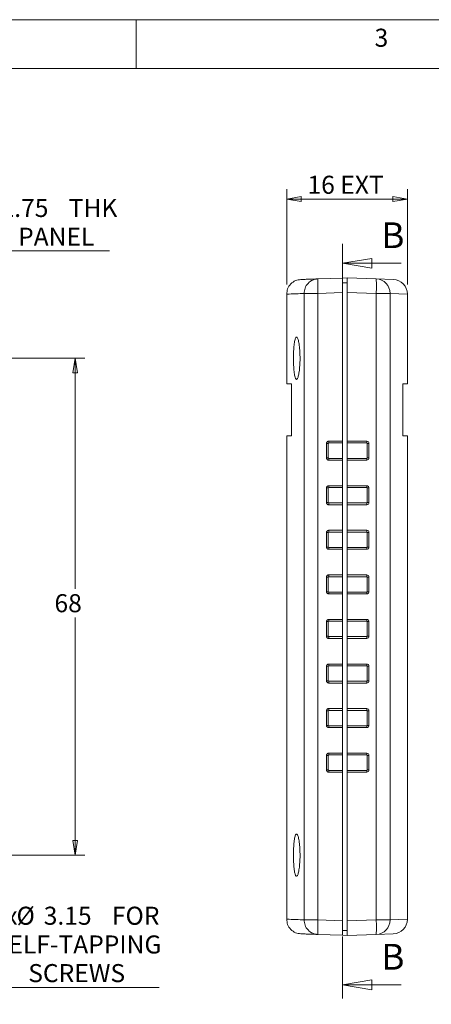
# Model space of a CAD drawing. Units: millimetres. Extents: x 5 to 292, y 5 to 205.
# Drawn here: x 87 to 129, y 104 to 205 of the extents above; entities that cross this region are included whole.
import ezdxf

# ---------------------------------------------------------------- set-up
doc = ezdxf.new("R2010")
doc.units = ezdxf.units.MM
doc.linetypes.add('CENTER', pattern=[10.16, 6.35, -1.27, 1.27, -1.27])
doc.styles.add('SLDTEXTSTYLE0', font='TXT', dxfattribs={"width": 0.75})
doc.dimstyles.new('SLDDIMSTYLE3', dxfattribs={"dimtxt": 1.852083, "dimasz": 1.5, "dimexe": 0, "dimexo": 0.0625, "dimgap": 0.463021, "dimtad": 0, "dimtih": 1, "dimtoh": 1, "dimlfac": 1.333333, "dimrnd": 1e-09, "dimzin": 12, "dimdsep": 46, "dimtxsty": 'SLDTEXTSTYLE0', "dimblk1": 'CLOSED', "dimblk2": 'CLOSED', "dimsah": 1, "dimcen": 0.09, "dimadec": 0, "dimazin": 3, "dimtfac": 1, "dimtofl": 0, "dimtmove": 0, "dimatfit": 3, "dimldrblk": 'CLOSED', "dimfxl": 0, "dimfrac": 2, "dimtolj": 1, "dimtzin": 12, "dimarcsym": 0})
doc.dimstyles.new('SLDDIMSTYLE4', dxfattribs={"dimtxt": 1.852083, "dimasz": 1.5, "dimexe": 0, "dimexo": 0.0625, "dimgap": 0.463021, "dimtad": 0, "dimtih": 1, "dimtoh": 1, "dimlfac": 1.333333, "dimrnd": 1e-09, "dimzin": 12, "dimdsep": 46, "dimtxsty": 'SLDTEXTSTYLE0', "dimblk1": 'CLOSED', "dimblk2": 'CLOSED', "dimsah": 1, "dimcen": 0.09, "dimadec": 0, "dimazin": 3, "dimtfac": 1, "dimtmove": 0, "dimatfit": 0, "dimldrblk": 'CLOSED', "dimfxl": 0, "dimfrac": 2, "dimtolj": 1, "dimtzin": 12, "dimarcsym": 0})
doc.dimstyles.new('SLDDIMSTYLE5', dxfattribs={"dimtxt": 1.852083, "dimasz": 1.5, "dimexe": 0, "dimexo": 0.0625, "dimgap": 0.463021, "dimtad": 0, "dimtih": 1, "dimtoh": 1, "dimlfac": 1.333333, "dimrnd": 1e-09, "dimzin": 12, "dimdsep": 46, "dimtxsty": 'SLDTEXTSTYLE0', "dimblk1": 'NONE', "dimblk2": 'CLOSED', "dimsah": 1, "dimcen": 0, "dimadec": 0, "dimazin": 3, "dimtfac": 1, "dimtmove": 0, "dimatfit": 3, "dimldrblk": 'NONE', "dimfxl": 0, "dimfrac": 2, "dimtolj": 1, "dimtzin": 12, "dimarcsym": 0})

# ---------------------------------------------------------------- blocks, each defined once
blk = doc.blocks.new('_CLOSED')
at = {"color": 0, "linetype": 'ByBlock', "lineweight": -2}
for p, q in [((-1, 0.166667), (0, 0)), ((-1, 0.166667), (-1, -0.166667)), ((0, 0), (-1, -0.166667)), ((0, 0), (-1, 0))]:
    blk.add_line(p, q, dxfattribs=at)
blk = doc.blocks.new('_D_8')
at = {"color": 7, "linetype": 'Continuous', "lineweight": 0}
for p, q in [((113.94, 177.83), (113.94, 187.59)), ((126.32, 177.83), (126.32, 187.59)), ((126.32, 186.59), (113.94, 186.59))]:
    blk.add_line(p, q, dxfattribs=at)
at = {"color": 7, "linetype": 'Continuous', "lineweight": 0, "xscale": 1.5, "yscale": 1.5, "rotation": 180.0000000000004}
blk.add_blockref('_CLOSED', (113.94, 186.59, 0.08), dxfattribs=at)
at = {"color": 7, "linetype": 'Continuous', "lineweight": 0, "xscale": 1.5, "yscale": 1.5}
blk.add_blockref('_CLOSED', (126.32, 186.59, 0.08), dxfattribs=at)
at = {"color": 7, "linetype": 'Continuous', "lineweight": 0, "insert": (116.07, 188.98, 0.08), "char_height": 1.852, "attachment_point": 1, "style": 'SLDTEXTSTYLE0'}
blk.add_mtext('16 EXT', dxfattribs=at)
blk = doc.blocks.new('_D_11')
at = {"color": 7, "linetype": 'Continuous', "lineweight": 0}
for p, q in [((95.77, 181.27), (84.6, 181.27)), ((84.6, 181.27), (84.6, 177.74)), ((71.44, 177.74), (85.6, 177.74)), ((72.87, 175.68), (85.6, 175.68)), ((84.6, 175.68), (84.6, 171.68))]:
    blk.add_line(p, q, dxfattribs=at)
at = {"color": 7, "linetype": 'Continuous', "lineweight": 0, "xscale": 1.5, "yscale": 1.5}
for p, rotation in [((84.6, 177.74, 3.4), 270.0000000000004), ((84.6, 175.68, 3.4), 90.00000000000041)]:
    blk.add_blockref('_CLOSED', p, dxfattribs=dict(at, rotation=rotation))
at = {"color": 7, "linetype": 'Continuous', "lineweight": 0, "char_height": 1.852, "attachment_point": 1, "style": 'SLDTEXTSTYLE0'}
for s, insert in [('2.75', (84.6, 186.6, 3.4)), ('THK', (91.59, 186.6, 3.4)), ('PANEL', (86.4, 183.65, 3.4))]:
    blk.add_mtext(s, dxfattribs=dict(at, insert=insert))
blk = doc.blocks.new('_D_17')
at = {"color": 7, "linetype": 'Continuous', "lineweight": 0}
for p, q in [((69.77, 170.25), (93.25, 170.25)), ((92.25, 170.25), (92.25, 146.58)), ((92.25, 119.25), (92.25, 143.64)), ((69.77, 119.25), (93.25, 119.25))]:
    blk.add_line(p, q, dxfattribs=at)
at = {"color": 7, "linetype": 'Continuous', "lineweight": 0, "xscale": 1.5, "yscale": 1.5}
for p, rotation in [((92.25, 170.25, 3.4), 90.00000000000041), ((92.25, 119.25, 3.4), 270.0000000000004)]:
    blk.add_blockref('_CLOSED', p, dxfattribs=dict(at, rotation=rotation))
at = {"color": 7, "linetype": 'Continuous', "lineweight": 0, "insert": (90.13, 146.03, 3.4), "char_height": 1.852, "attachment_point": 1, "style": 'SLDTEXTSTYLE0'}
blk.add_mtext('68', dxfattribs=at)
blk = doc.blocks.new('_D_19')
at = {"color": 7, "linetype": 'Continuous', "lineweight": 0}
for p, q in [((67.94, 120.09), (69.6, 118.41)), ((69.6, 118.41), (82.1, 105.67)), ((82.1, 105.67), (100.85, 105.67))]:
    blk.add_line(p, q, dxfattribs=at)
at = {"color": 7, "linetype": 'Continuous', "lineweight": 0, "xscale": 1.5, "yscale": 1.5, "rotation": 134.4701037366722}
blk.add_blockref('_CLOSED', (69.6, 118.41, 3.4), dxfattribs=at)
at = {"color": 7, "linetype": 'Continuous', "lineweight": 0, "attachment_point": 1, "style": 'SLDTEXTSTYLE0'}
for s, insert, char_height in [('4x', (83.68, 113.95, 3.4), 1.852), ('%%c', (86.24, 113.95, 3.4), 1.852), ('3.15', (89.03, 113.95, 3.4), 1.852), ('FOR', (96.02, 113.95, 3.4), 1.852), ('SELF-TAPPING', (83.9, 111, 3.4), 1.8521), ('SCREWS', (87.44, 108.06, 3.4), 1.852)]:
    blk.add_mtext(s, dxfattribs=dict(at, insert=insert, char_height=char_height))
blk = doc.blocks.new('_NONE')

msp = doc.modelspace()

# ---------------------------------------------------------------- linework, layer by layer
at = {"color": 7, "linetype": 'Continuous', "lineweight": 0}
for p, q in [((292, 205), (5, 205)), ((98.5, 205), (98.5, 200)), ((287, 200), (10, 200)), ((125.6654, 179.9957), (119.6654, 179.9957)), ((125.6654, 105.9319), (119.6654, 105.9319))]:
    msp.add_line(p, q, dxfattribs=at)
at = {"color": 7, "linetype": 'CENTER', "lineweight": 0}
msp.add_line((119.6654, 181.9957), (119.6654, 103.9319), dxfattribs=at)
at = {"color": 7, "linetype": 'Continuous', "lineweight": 15}
for p, q in [((117.1405, 178.3944), (119.6789, 178.483)), ((120.1292, 178.4987), (119.6789, 178.483)), ((119.6789, 177.9737), (120.1292, 177.9737)), ((120.1292, 178.4987), (123.1163, 178.3944)), ((120.1292, 176.9996), (120.1292, 178.4987)), ((123.1163, 178.3944), (124.869, 178.3332)), ((115.7232, 112.6021), (115.7232, 176.8953)), ((119.6789, 176.9839), (117.1405, 176.8953)), ((117.1405, 112.6021), (117.1405, 176.8953)), ((119.6789, 176.9839), (119.6789, 161.7362)), ((123.1163, 176.8953), (120.1292, 176.9996)), ((120.1292, 161.7362), (120.1292, 176.9996)), ((123.1163, 112.6021), (123.1163, 176.8953)), ((124.533, 176.8953), (123.1163, 176.8953)), ((124.533, 112.6021), (124.533, 176.8953)), ((113.9386, 176.8343), (113.9386, 167.6237)), ((126.3167, 167.6237), (126.3167, 176.8341)), ((114.4215, 167.6237), (114.4215, 162.2987)), ((125.8339, 167.6237), (126.3167, 167.6237)), ((125.8339, 162.2987), (125.8339, 167.6237)), ((113.9386, 162.2987), (113.9386, 112.6631)), ((118.2532, 161.7362), (119.6789, 161.7362)), ((120.1292, 161.7362), (122.1542, 161.7362)), ((120.1292, 161.5487), (120.1292, 161.7362)), ((126.3167, 162.2987), (125.8339, 162.2987)), ((126.3167, 112.6633), (126.3167, 162.2987)), ((118.0281, 160.0112), (118.0281, 161.5112)), ((118.2092, 161.5112), (118.2092, 160.0112)), ((119.6789, 161.5487), (118.2467, 161.5487)), ((119.6789, 159.9737), (119.6789, 161.5487)), ((122.1607, 161.5487), (120.1292, 161.5487)), ((120.1292, 159.9737), (120.1292, 161.5487)), ((122.1982, 161.5112), (122.1607, 161.5487)), ((122.1982, 160.0112), (122.1982, 161.5112)), ((122.3792, 161.5112), (122.1982, 161.5112)), ((122.3792, 161.5112), (122.3792, 160.0112)), ((118.2467, 159.9737), (119.6789, 159.9737)), ((119.6789, 159.7862), (118.2532, 159.7862)), ((119.6789, 159.7862), (119.6789, 157.1612)), ((120.1292, 159.9737), (122.1607, 159.9737)), ((120.1292, 159.7862), (120.1292, 159.9737)), ((122.1542, 159.7862), (120.1292, 159.7862)), ((120.1292, 157.1612), (120.1292, 159.7862)), ((122.1607, 159.9737), (122.1982, 160.0112)), ((122.3792, 160.0112), (122.1982, 160.0112)), ((118.0281, 155.4362), (118.0281, 156.9362)), ((118.2092, 156.9362), (118.2092, 155.4362)), ((119.6789, 156.9737), (118.2467, 156.9737)), ((118.2532, 157.1612), (119.6789, 157.1612)), ((119.6789, 155.3987), (119.6789, 156.9737)), ((120.1292, 157.1612), (122.1542, 157.1612)), ((120.1292, 156.9737), (120.1292, 157.1612)), ((122.1607, 156.9737), (120.1292, 156.9737)), ((120.1292, 155.3987), (120.1292, 156.9737)), ((122.1982, 156.9362), (122.1607, 156.9737)), ((122.1982, 155.4362), (122.1982, 156.9362)), ((122.3792, 156.9362), (122.1982, 156.9362)), ((122.3792, 156.9362), (122.3792, 155.4362)), ((118.2467, 155.3987), (119.6789, 155.3987)), ((119.6789, 155.2112), (118.2532, 155.2112)), ((119.6789, 155.2112), (119.6789, 152.5862)), ((120.1292, 155.2112), (120.1292, 155.3987)), ((120.1292, 155.3987), (122.1607, 155.3987)), ((122.1542, 155.2112), (120.1292, 155.2112)), ((120.1292, 152.5862), (120.1292, 155.2112)), ((122.1607, 155.3987), (122.1982, 155.4362)), ((122.3792, 155.4362), (122.1982, 155.4362)), ((118.0281, 150.8612), (118.0281, 152.3612)), ((118.2092, 152.3612), (118.2092, 150.8612)), ((119.6789, 152.3987), (118.2467, 152.3987)), ((118.2532, 152.5862), (119.6789, 152.5862)), ((119.6789, 150.8237), (119.6789, 152.3987)), ((120.1292, 152.5862), (122.1542, 152.5862)), ((120.1292, 152.3987), (120.1292, 152.5862)), ((122.1607, 152.3987), (120.1292, 152.3987)), ((120.1292, 150.8237), (120.1292, 152.3987)), ((122.1982, 152.3612), (122.1607, 152.3987)), ((122.1982, 150.8612), (122.1982, 152.3612)), ((122.1982, 152.3612), (122.3792, 152.3612)), ((122.3792, 152.3612), (122.3792, 150.8612)), ((118.2467, 150.8237), (119.6789, 150.8237)), ((119.6789, 150.6362), (118.2532, 150.6362)), ((119.6789, 150.6362), (119.6789, 148.0112)), ((120.1292, 150.8237), (122.1607, 150.8237)), ((120.1292, 150.6362), (120.1292, 150.8237)), ((122.1542, 150.6362), (120.1292, 150.6362)), ((120.1292, 148.0112), (120.1292, 150.6362)), ((122.1607, 150.8237), (122.1982, 150.8612)), ((122.1982, 150.8612), (122.3792, 150.8612)), ((118.0281, 146.2862), (118.0281, 147.7862)), ((118.2092, 147.7862), (118.2092, 146.2862)), ((119.6789, 147.8237), (118.2467, 147.8237)), ((118.2532, 148.0112), (119.6789, 148.0112)), ((119.6789, 146.2487), (119.6789, 147.8237)), ((120.1292, 148.0112), (122.1542, 148.0112)), ((120.1292, 147.8237), (120.1292, 148.0112)), ((122.1607, 147.8237), (120.1292, 147.8237)), ((120.1292, 146.2487), (120.1292, 147.8237)), ((122.1982, 147.7862), (122.1607, 147.8237)), ((122.1982, 146.2862), (122.1982, 147.7862)), ((122.3792, 147.7862), (122.1982, 147.7862)), ((122.3792, 147.7862), (122.3792, 146.2862)), ((118.2467, 146.2487), (119.6789, 146.2487)), ((119.6789, 146.0612), (118.2532, 146.0612)), ((119.6789, 146.0612), (119.6789, 143.4362)), ((120.1292, 146.0612), (120.1292, 146.2487)), ((120.1292, 146.2487), (122.1607, 146.2487)), ((122.1542, 146.0612), (120.1292, 146.0612)), ((120.1292, 143.4362), (120.1292, 146.0612)), ((122.1607, 146.2487), (122.1982, 146.2862)), ((122.3792, 146.2862), (122.1982, 146.2862)), ((118.0281, 141.7112), (118.0281, 143.2112)), ((118.2092, 143.2112), (118.2092, 141.7112)), ((119.6789, 143.2487), (118.2467, 143.2487)), ((118.2532, 143.4362), (119.6789, 143.4362)), ((119.6789, 141.6737), (119.6789, 143.2487)), ((120.1292, 143.4362), (122.1542, 143.4362)), ((120.1292, 143.2487), (120.1292, 143.4362)), ((122.1607, 143.2487), (120.1292, 143.2487)), ((120.1292, 141.6737), (120.1292, 143.2487)), ((122.1982, 143.2112), (122.1607, 143.2487)), ((122.1982, 141.7112), (122.1982, 143.2112)), ((122.3792, 143.2112), (122.1982, 143.2112)), ((122.3792, 143.2112), (122.3792, 141.7112)), ((118.2467, 141.6737), (119.6789, 141.6737)), ((120.1292, 141.4862), (120.1292, 141.6737)), ((120.1292, 141.6737), (122.1607, 141.6737)), ((122.1607, 141.6737), (122.1982, 141.7112)), ((122.3792, 141.7112), (122.1982, 141.7112)), ((119.6789, 141.4862), (118.2532, 141.4862)), ((119.6789, 141.4862), (119.6789, 138.8612)), ((122.1542, 141.4862), (120.1292, 141.4862)), ((120.1292, 138.8612), (120.1292, 141.4862)), ((118.0281, 137.1362), (118.0281, 138.6362)), ((118.2092, 138.6362), (118.2092, 137.1362)), ((119.6789, 138.6737), (118.2467, 138.6737)), ((118.2532, 138.8612), (119.6789, 138.8612)), ((119.6789, 137.0987), (119.6789, 138.6737)), ((120.1292, 138.8612), (122.1542, 138.8612)), ((120.1292, 138.6737), (120.1292, 138.8612)), ((122.1607, 138.6737), (120.1292, 138.6737)), ((120.1292, 137.0987), (120.1292, 138.6737)), ((122.1982, 138.6362), (122.1607, 138.6737)), ((122.1982, 137.1362), (122.1982, 138.6362)), ((122.3792, 138.6362), (122.1982, 138.6362)), ((122.3792, 138.6362), (122.3792, 137.1362)), ((118.2467, 137.0987), (119.6789, 137.0987)), ((119.6789, 136.9112), (118.2532, 136.9112)), ((119.6789, 136.9112), (119.6789, 134.2862)), ((120.1292, 137.0987), (122.1607, 137.0987)), ((120.1292, 136.9112), (120.1292, 137.0987)), ((122.1542, 136.9112), (120.1292, 136.9112)), ((120.1292, 134.2862), (120.1292, 136.9112)), ((122.1607, 137.0987), (122.1982, 137.1362)), ((122.3792, 137.1362), (122.1982, 137.1362)), ((118.0281, 132.5612), (118.0281, 134.0612)), ((118.2092, 134.0612), (118.2092, 132.5612)), ((119.6789, 134.0987), (118.2467, 134.0987)), ((118.2532, 134.2862), (119.6789, 134.2862)), ((119.6789, 132.5237), (119.6789, 134.0987)), ((120.1292, 134.2862), (122.1542, 134.2862)), ((120.1292, 134.0987), (120.1292, 134.2862)), ((122.1607, 134.0987), (120.1292, 134.0987)), ((120.1292, 132.5237), (120.1292, 134.0987)), ((122.1982, 134.0612), (122.1607, 134.0987)), ((122.1982, 132.5612), (122.1982, 134.0612)), ((122.3792, 134.0612), (122.1982, 134.0612)), ((122.3792, 134.0612), (122.3792, 132.5612)), ((118.2467, 132.5237), (119.6789, 132.5237)), ((120.1292, 132.3362), (120.1292, 132.5237)), ((120.1292, 132.5237), (122.1607, 132.5237)), ((122.1607, 132.5237), (122.1982, 132.5612)), ((122.3792, 132.5612), (122.1982, 132.5612)), ((119.6789, 132.3362), (118.2532, 132.3362)), ((119.6789, 132.3362), (119.6789, 129.7112)), ((122.1542, 132.3362), (120.1292, 132.3362)), ((120.1292, 129.7112), (120.1292, 132.3362)), ((118.0281, 127.9862), (118.0281, 129.4862)), ((118.2092, 129.4862), (118.2092, 127.9862)), ((119.6789, 129.5237), (118.2467, 129.5237)), ((118.2532, 129.7112), (119.6789, 129.7112)), ((119.6789, 127.9487), (119.6789, 129.5237)), ((120.1292, 129.7112), (122.1542, 129.7112)), ((120.1292, 129.5237), (120.1292, 129.7112)), ((122.1607, 129.5237), (120.1292, 129.5237)), ((120.1292, 127.9487), (120.1292, 129.5237)), ((122.1982, 129.4862), (122.1607, 129.5237)), ((122.1982, 127.9862), (122.1982, 129.4862)), ((122.3792, 129.4862), (122.1982, 129.4862)), ((122.3792, 129.4862), (122.3792, 127.9862)), ((118.2467, 127.9487), (119.6789, 127.9487)), ((119.6789, 127.7612), (118.2532, 127.7612)), ((119.6789, 127.7612), (119.6789, 112.5135)), ((120.1292, 127.7612), (120.1292, 127.9487)), ((120.1292, 127.9487), (122.1607, 127.9487)), ((122.1542, 127.7612), (120.1292, 127.7612)), ((120.1292, 112.4978), (120.1292, 127.7612)), ((122.1607, 127.9487), (122.1982, 127.9862)), ((122.3792, 127.9862), (122.1982, 127.9862)), ((117.1405, 112.6021), (119.6789, 112.5135)), ((120.1292, 112.4978), (123.1163, 112.6021)), ((120.1292, 110.9987), (120.1292, 112.4978)), ((123.1163, 112.6021), (124.533, 112.6021)), ((119.6789, 111.5237), (120.1292, 111.5237)), ((119.6789, 111.0144), (117.1405, 111.1031)), ((120.1292, 110.9987), (119.6789, 111.0144)), ((123.1163, 111.1031), (120.1292, 110.9987)), ((123.1163, 111.1031), (124.869, 111.1643))]:
    msp.add_line(p, q, dxfattribs=at)
at = {"color": 8, "linetype": 'Continuous', "lineweight": 15}
for p, q in [((126.3167, 176.8341), (124.533, 176.8953)), ((124.533, 112.6021), (126.3167, 112.6633))]:
    msp.add_line(p, q, dxfattribs=at)
at = {"color": 7, "linetype": 'Continuous', "lineweight": 15}
for centre, radius, start, end in [((112.3626, 177.6449), 10.7798, 356.012899, 3.987101), ((123.0496, 176.9125), 1.4835, 359.338592, 87.421632), ((124.8167, 176.8341), 1.5, 0.029468, 88), ((120.8127, 161.5956), 1.3489, 358.010912, 5.986653), ((122.1542, 161.5112), 0.225, 0, 90), ((122.1542, 160.0112), 0.225, 270, 0), ((120.8127, 159.9269), 1.3489, 354.013347, 1.989088), ((120.8127, 157.0206), 1.3489, 358.010912, 5.986653), ((122.1542, 156.9362), 0.225, 0, 90), ((122.1542, 155.4362), 0.225, 270, 0), ((120.8127, 155.3519), 1.3489, 354.013347, 1.989088), ((120.8127, 152.4456), 1.3489, 358.010912, 5.986653), ((122.1542, 152.3612), 0.225, 0, 90), ((122.1542, 150.8612), 0.225, 270, 0), ((120.8127, 150.7769), 1.3489, 354.013347, 1.989088), ((120.8127, 147.8706), 1.3489, 358.010912, 5.986653), ((122.1542, 147.7862), 0.225, 0, 90), ((122.1542, 146.2862), 0.225, 270, 0), ((120.8127, 146.2019), 1.3489, 354.013347, 1.989088), ((120.8127, 143.2956), 1.3489, 358.010912, 5.986653), ((122.1542, 143.2112), 0.225, 0, 90), ((122.1542, 141.7112), 0.225, 270, 0), ((120.8127, 141.6269), 1.3489, 354.013347, 1.989088), ((120.8127, 138.7206), 1.3489, 358.010912, 5.986653), ((122.1542, 138.6362), 0.225, 0, 90), ((122.1542, 137.1362), 0.225, 270, 0), ((120.8127, 137.0519), 1.3489, 354.013347, 1.989088), ((120.8127, 134.1456), 1.3489, 358.010912, 5.986653), ((122.1542, 134.0612), 0.225, 0, 90), ((122.1542, 132.5612), 0.225, 270, 0), ((120.8127, 132.4769), 1.3489, 354.013347, 1.989088), ((120.8127, 129.5706), 1.3489, 358.010912, 5.986653), ((122.1542, 129.4862), 0.225, 0, 90), ((122.1542, 127.9862), 0.225, 270, 0), ((120.8127, 127.9019), 1.3489, 354.013347, 1.989088), ((112.3626, 111.8526), 10.7798, 356.012899, 3.987101), ((123.0496, 112.585), 1.4835, 272.578368, 0.661408), ((124.8167, 112.6633), 1.5, 272, 359.922681)]:
    msp.add_arc(centre, radius, start, end, dxfattribs=at)
for points, knots in [([(115.387, 178.3332), (115.2029, 178.3068), (114.8203, 178.2519), (114.3337, 177.9014), (114.0001, 177.4031), (113.9586, 177.0189), (113.9386, 176.8341)], [0, 0, 0, 0, 0.24060989, 0.5000804, 0.7595006, 1, 1, 1, 1]), ([(115.387, 178.3332), (115.4077, 178.3339), (115.4493, 178.3354), (115.7938, 178.3474), (116.3274, 178.366), (116.8692, 178.385), (117.1405, 178.3944)], [0, 0, 0, 0, 0.25029923, 0.49996454, 0.74964762, 1, 1, 1, 1]), ([(115.7232, 176.8953), (115.7425, 177.0802), (115.7827, 177.4645), (116.1089, 177.963), (116.5854, 178.3135), (116.9602, 178.3681), (117.1405, 178.3944)], [0, 0, 0, 0, 0.24049027, 0.49991958, 0.75939922, 1, 1, 1, 1]), ([(117.1405, 176.8953), (117.134, 177.1076), (117.1205, 177.5494), (117.1171, 178.052), (117.1245, 178.3448), (117.1353, 178.3783), (117.1405, 178.3944)], [0, 0, 0, 0, 0.27021558, 0.56234552, 0.78967113, 1, 1, 1, 1]), ([(119.6789, 176.9839), (119.6789, 177.1964), (119.6789, 177.6386), (119.6789, 178.1414), (119.6789, 178.434), (119.6789, 178.4671), (119.6789, 178.483)], [0, 0, 0, 0, 0.27025536, 0.56232995, 0.78962867, 1, 1, 1, 1]), ([(117.1405, 176.8953), (116.9591, 176.8953), (116.5859, 176.8953), (116.1444, 176.8953), (115.846, 176.8953), (115.7633, 176.8953), (115.7232, 176.8953)], [0, 0, 0, 0, 0.27304476, 0.56171632, 0.78695463, 1, 1, 1, 1]), ([(114.908, 172.4112), (114.9463, 172.4132), (115.0228, 172.4173), (115.1375, 172.1065), (115.2328, 171.5993), (115.295, 170.9347), (115.3145, 170.2003), (115.2894, 169.4777), (115.2245, 168.8421), (115.129, 168.3585), (115.0158, 168.0816), (114.8996, 168.049), (114.7944, 168.2699), (114.7112, 168.7189), (114.6564, 169.3407), (114.6326, 170.0612), (114.6404, 170.7986), (114.6792, 171.4738), (114.747, 172.0097), (114.8276, 172.3193), (114.8856, 172.3856), (114.908, 172.4112)], [0, 0, 0, 0, 0.05466348, 0.10932815, 0.16389157, 0.21785176, 0.27099219, 0.32356843, 0.37616871, 0.42935253, 0.48333578, 0.53790253, 0.59257598, 0.64691432, 0.70071207, 0.75400959, 0.8069942, 0.85990815, 0.91299974, 0.96648928, 1, 1, 1, 1]), ([(113.9641, 167.6237), (113.9561, 167.6237), (113.9189, 167.6237), (114.0616, 167.6237), (114.3016, 167.6237), (114.4215, 167.6237)], [0, 0, 0, 0, 0.12009069, 0.56034913, 1, 1, 1, 1]), ([(114.4215, 162.2987), (114.2636, 162.2987), (113.9813, 162.2987), (113.9694, 162.2987), (113.9641, 162.2987)], [0, 0, 0, 0, 0.559659701, 1, 1, 1, 1]), ([(118.0281, 161.5112), (118.0299, 161.5325), (118.0339, 161.5807), (118.0644, 161.6391), (118.105, 161.683), (118.1472, 161.7119), (118.1978, 161.7322), (118.2346, 161.7349), (118.2532, 161.7362)], [0, 0, 0, 0, 0.180594662, 0.409050276, 0.542761095, 0.68780627, 0.841533028, 1, 1, 1, 1]), ([(118.2532, 161.7362), (118.2527, 161.7351), (118.2516, 161.7329), (118.2501, 161.716), (118.2489, 161.6919), (118.2477, 161.6553), (118.2469, 161.6066), (118.2467, 161.5665), (118.2467, 161.5487)], [0, 0, 0, 0, 0.15846743, 0.3121946, 0.45724008, 0.59095105, 0.81940643, 1, 1, 1, 1]), ([(119.6789, 161.5487), (119.6789, 161.5753), (119.6789, 161.6306), (119.6789, 161.6935), (119.6789, 161.7301), (119.6789, 161.7342), (119.6789, 161.7362)], [0, 0, 0, 0, 0.27012519, 0.56225189, 0.78962575, 1, 1, 1, 1]), ([(118.2467, 161.5487), (118.2412, 161.5484), (118.2332, 161.5478), (118.224, 161.5436), (118.2186, 161.5394), (118.2143, 161.5339), (118.2101, 161.5247), (118.2095, 161.5168), (118.2092, 161.5112)], [0, 0, 0, 0, 0.27253221, 0.38954734, 0.50020082, 0.61082473, 0.72775598, 1, 1, 1, 1]), ([(118.2532, 159.7862), (118.2346, 159.7876), (118.1978, 159.7902), (118.1472, 159.8105), (118.105, 159.8395), (118.0644, 159.8834), (118.0339, 159.9418), (118.0299, 159.99), (118.0281, 160.0112)], [0, 0, 0, 0, 0.15846697, 0.31219373, 0.45723891, 0.59094972, 0.81940534, 1, 1, 1, 1]), ([(118.2092, 160.0112), (118.2095, 160.0057), (118.2101, 159.9978), (118.2143, 159.9885), (118.2186, 159.9831), (118.224, 159.9789), (118.2332, 159.9747), (118.2412, 159.9741), (118.2467, 159.9737)], [0, 0, 0, 0, 0.27224402, 0.38917527, 0.49979918, 0.61045266, 0.72746779, 1, 1, 1, 1]), ([(118.2532, 159.7862), (118.2527, 159.7874), (118.2516, 159.7896), (118.2501, 159.8065), (118.2489, 159.8306), (118.2477, 159.8672), (118.2469, 159.9159), (118.2467, 159.956), (118.2467, 159.9737)], [0, 0, 0, 0, 0.15846743, 0.3121946, 0.45724008, 0.59095105, 0.81940643, 1, 1, 1, 1]), ([(119.6789, 159.7862), (119.6789, 159.7895), (119.6789, 159.7964), (119.6789, 159.8471), (119.6789, 159.9102), (119.6789, 159.9531), (119.6789, 159.9737)], [0, 0, 0, 0, 0.27039745, 0.5626069, 0.78984712, 1, 1, 1, 1]), ([(118.0281, 156.9362), (118.0299, 156.9575), (118.0339, 157.0057), (118.0644, 157.0641), (118.105, 157.108), (118.1472, 157.1369), (118.1978, 157.1572), (118.2346, 157.1599), (118.2532, 157.1612)], [0, 0, 0, 0, 0.18059466, 0.40905028, 0.54276109, 0.68780627, 0.84153303, 1, 1, 1, 1]), ([(118.2467, 156.9737), (118.2412, 156.9734), (118.2332, 156.9728), (118.224, 156.9686), (118.2186, 156.9644), (118.2143, 156.9589), (118.2101, 156.9497), (118.2095, 156.9418), (118.2092, 156.9362)], [0, 0, 0, 0, 0.27253221, 0.38954734, 0.50020082, 0.61082473, 0.72775598, 1, 1, 1, 1]), ([(118.2532, 157.1612), (118.2527, 157.1601), (118.2516, 157.1579), (118.2501, 157.141), (118.2489, 157.1169), (118.2477, 157.0803), (118.2469, 157.0316), (118.2467, 156.9915), (118.2467, 156.9737)], [0, 0, 0, 0, 0.15846743, 0.3121946, 0.45724008, 0.59095105, 0.81940643, 1, 1, 1, 1]), ([(119.6789, 156.9737), (119.6789, 157.0003), (119.6789, 157.0556), (119.6789, 157.1185), (119.6789, 157.1551), (119.6789, 157.1592), (119.6789, 157.1612)], [0, 0, 0, 0, 0.27012519, 0.56225189, 0.78962575, 1, 1, 1, 1]), ([(118.2532, 155.2112), (118.2346, 155.2126), (118.1978, 155.2152), (118.1472, 155.2355), (118.105, 155.2645), (118.0644, 155.3084), (118.0339, 155.3668), (118.0299, 155.415), (118.0281, 155.4362)], [0, 0, 0, 0, 0.15846697, 0.31219373, 0.45723891, 0.59094972, 0.81940534, 1, 1, 1, 1]), ([(118.2092, 155.4362), (118.2095, 155.4307), (118.2101, 155.4228), (118.2143, 155.4135), (118.2186, 155.4081), (118.224, 155.4039), (118.2332, 155.3997), (118.2412, 155.3991), (118.2467, 155.3987)], [0, 0, 0, 0, 0.272244022, 0.389175268, 0.499799184, 0.610452663, 0.727467793, 1, 1, 1, 1]), ([(118.2532, 155.2112), (118.2527, 155.2124), (118.2516, 155.2146), (118.2501, 155.2315), (118.2489, 155.2556), (118.2477, 155.2922), (118.2469, 155.3409), (118.2467, 155.381), (118.2467, 155.3987)], [0, 0, 0, 0, 0.15846743, 0.3121946, 0.45724008, 0.59095105, 0.81940643, 1, 1, 1, 1]), ([(119.6789, 155.2112), (119.6789, 155.2145), (119.6789, 155.2214), (119.6789, 155.2721), (119.6789, 155.3352), (119.6789, 155.3781), (119.6789, 155.3987)], [0, 0, 0, 0, 0.27039745, 0.5626069, 0.78984712, 1, 1, 1, 1]), ([(118.0281, 152.3612), (118.0299, 152.3825), (118.0339, 152.4307), (118.0644, 152.4891), (118.105, 152.533), (118.1472, 152.5619), (118.1978, 152.5822), (118.2346, 152.5849), (118.2532, 152.5862)], [0, 0, 0, 0, 0.18059466, 0.40905028, 0.54276109, 0.68780627, 0.84153303, 1, 1, 1, 1]), ([(118.2467, 152.3987), (118.2412, 152.3984), (118.2332, 152.3978), (118.224, 152.3936), (118.2186, 152.3894), (118.2143, 152.3839), (118.2101, 152.3747), (118.2095, 152.3668), (118.2092, 152.3612)], [0, 0, 0, 0, 0.27253221, 0.38954734, 0.50020082, 0.61082473, 0.72775598, 1, 1, 1, 1]), ([(118.2467, 152.3987), (118.2467, 152.4165), (118.2469, 152.4566), (118.2477, 152.5053), (118.2489, 152.5419), (118.2501, 152.566), (118.2516, 152.5829), (118.2527, 152.5851), (118.2532, 152.5862)], [0, 0, 0, 0, 0.18059357, 0.40904895, 0.54275992, 0.6878054, 0.84153257, 1, 1, 1, 1]), ([(119.6789, 152.3987), (119.6789, 152.4253), (119.6789, 152.4806), (119.6789, 152.5435), (119.6789, 152.5801), (119.6789, 152.5842), (119.6789, 152.5862)], [0, 0, 0, 0, 0.27012519, 0.562251893, 0.789625753, 1, 1, 1, 1]), ([(118.2532, 150.6362), (118.2319, 150.638), (118.1837, 150.642), (118.1254, 150.6725), (118.0814, 150.7131), (118.0524, 150.7553), (118.0321, 150.8058), (118.0295, 150.8426), (118.0281, 150.8612)], [0, 0, 0, 0, 0.18068119, 0.40920515, 0.5429208, 0.68794009, 0.84160992, 1, 1, 1, 1]), ([(118.2092, 150.8612), (118.2095, 150.8557), (118.2101, 150.8478), (118.2143, 150.8385), (118.2186, 150.8331), (118.224, 150.8289), (118.2332, 150.8247), (118.2412, 150.8241), (118.2467, 150.8237)], [0, 0, 0, 0, 0.27224402, 0.38917527, 0.49979918, 0.61045266, 0.72746779, 1, 1, 1, 1]), ([(118.2467, 150.8237), (118.2467, 150.806), (118.2469, 150.7659), (118.2477, 150.7172), (118.2489, 150.6806), (118.2501, 150.6565), (118.2516, 150.6396), (118.2527, 150.6374), (118.2532, 150.6362)], [0, 0, 0, 0, 0.18059357, 0.40904895, 0.54275992, 0.6878054, 0.84153257, 1, 1, 1, 1]), ([(119.6789, 150.6362), (119.6789, 150.6395), (119.6789, 150.6464), (119.6789, 150.6971), (119.6789, 150.7602), (119.6789, 150.8031), (119.6789, 150.8237)], [0, 0, 0, 0, 0.27039745, 0.5626069, 0.78984712, 1, 1, 1, 1]), ([(118.0281, 147.7862), (118.0295, 147.8049), (118.0321, 147.8416), (118.0524, 147.8922), (118.0814, 147.9344), (118.1254, 147.975), (118.1837, 148.0055), (118.2319, 148.0095), (118.2532, 148.0112)], [0, 0, 0, 0, 0.158390083, 0.312059908, 0.457079201, 0.590794853, 0.819318806, 1, 1, 1, 1]), ([(118.2467, 147.8237), (118.2412, 147.8234), (118.2332, 147.8228), (118.224, 147.8186), (118.2186, 147.8144), (118.2143, 147.8089), (118.2101, 147.7997), (118.2095, 147.7918), (118.2092, 147.7862)], [0, 0, 0, 0, 0.27253221, 0.38954734, 0.50020082, 0.61082473, 0.72775598, 1, 1, 1, 1]), ([(118.2532, 148.0112), (118.2527, 148.0101), (118.2516, 148.0079), (118.2501, 147.991), (118.2489, 147.9669), (118.2477, 147.9303), (118.2469, 147.8816), (118.2467, 147.8415), (118.2467, 147.8237)], [0, 0, 0, 0, 0.15846743, 0.3121946, 0.45724008, 0.59095105, 0.81940643, 1, 1, 1, 1]), ([(119.6789, 147.8237), (119.6789, 147.8503), (119.6789, 147.9056), (119.6789, 147.9685), (119.6789, 148.0051), (119.6789, 148.0092), (119.6789, 148.0112)], [0, 0, 0, 0, 0.27012519, 0.562251893, 0.789625753, 1, 1, 1, 1]), ([(118.2532, 146.0612), (118.2319, 146.063), (118.1837, 146.067), (118.1254, 146.0975), (118.0814, 146.1381), (118.0524, 146.1803), (118.0321, 146.2308), (118.0295, 146.2676), (118.0281, 146.2862)], [0, 0, 0, 0, 0.18068119, 0.40920515, 0.5429208, 0.68794009, 0.84160992, 1, 1, 1, 1]), ([(118.2092, 146.2862), (118.2095, 146.2807), (118.2101, 146.2728), (118.2143, 146.2635), (118.2186, 146.2581), (118.224, 146.2539), (118.2332, 146.2497), (118.2412, 146.2491), (118.2467, 146.2487)], [0, 0, 0, 0, 0.27224402, 0.38917527, 0.49979918, 0.61045266, 0.72746779, 1, 1, 1, 1]), ([(118.2532, 146.0612), (118.2527, 146.0624), (118.2516, 146.0646), (118.2501, 146.0815), (118.2489, 146.1056), (118.2477, 146.1422), (118.2469, 146.1909), (118.2467, 146.231), (118.2467, 146.2487)], [0, 0, 0, 0, 0.15846743, 0.3121946, 0.45724008, 0.59095105, 0.81940643, 1, 1, 1, 1]), ([(119.6789, 146.0612), (119.6789, 146.0645), (119.6789, 146.0714), (119.6789, 146.1221), (119.6789, 146.1852), (119.6789, 146.2281), (119.6789, 146.2487)], [0, 0, 0, 0, 0.270397445, 0.562606897, 0.789847117, 1, 1, 1, 1]), ([(118.0281, 143.2112), (118.0295, 143.2299), (118.0321, 143.2666), (118.0524, 143.3172), (118.0814, 143.3594), (118.1254, 143.4), (118.1837, 143.4305), (118.2319, 143.4345), (118.2532, 143.4362)], [0, 0, 0, 0, 0.15839008, 0.31205991, 0.4570792, 0.59079485, 0.81931881, 1, 1, 1, 1]), ([(118.2467, 143.2487), (118.2412, 143.2484), (118.2332, 143.2478), (118.224, 143.2436), (118.2186, 143.2394), (118.2143, 143.2339), (118.2101, 143.2247), (118.2095, 143.2168), (118.2092, 143.2112)], [0, 0, 0, 0, 0.27253221, 0.38954734, 0.50020082, 0.61082473, 0.72775598, 1, 1, 1, 1]), ([(118.2467, 143.2487), (118.2467, 143.2665), (118.2469, 143.3066), (118.2477, 143.3553), (118.2489, 143.3919), (118.2501, 143.416), (118.2516, 143.4329), (118.2527, 143.4351), (118.2532, 143.4362)], [0, 0, 0, 0, 0.18059357, 0.40904895, 0.54275992, 0.6878054, 0.84153257, 1, 1, 1, 1]), ([(119.6789, 143.2487), (119.6789, 143.2753), (119.6789, 143.3306), (119.6789, 143.3935), (119.6789, 143.4301), (119.6789, 143.4342), (119.6789, 143.4362)], [0, 0, 0, 0, 0.27012519, 0.562251893, 0.789625753, 1, 1, 1, 1]), ([(118.2532, 141.4862), (118.2319, 141.488), (118.1837, 141.492), (118.1254, 141.5225), (118.0814, 141.5631), (118.0524, 141.6053), (118.0321, 141.6558), (118.0295, 141.6926), (118.0281, 141.7112)], [0, 0, 0, 0, 0.18068119, 0.40920515, 0.5429208, 0.68794009, 0.84160992, 1, 1, 1, 1]), ([(118.2092, 141.7112), (118.2095, 141.7057), (118.2101, 141.6978), (118.2143, 141.6885), (118.2186, 141.6831), (118.224, 141.6789), (118.2332, 141.6747), (118.2412, 141.6741), (118.2467, 141.6737)], [0, 0, 0, 0, 0.27224402, 0.38917527, 0.49979918, 0.61045266, 0.72746779, 1, 1, 1, 1]), ([(118.2467, 141.6737), (118.2467, 141.656), (118.2469, 141.6159), (118.2477, 141.5672), (118.2489, 141.5306), (118.2501, 141.5065), (118.2516, 141.4896), (118.2527, 141.4874), (118.2532, 141.4862)], [0, 0, 0, 0, 0.18059357, 0.40904895, 0.54275992, 0.6878054, 0.84153257, 1, 1, 1, 1]), ([(119.6789, 141.4862), (119.6789, 141.4895), (119.6789, 141.4964), (119.6789, 141.5471), (119.6789, 141.6102), (119.6789, 141.6531), (119.6789, 141.6737)], [0, 0, 0, 0, 0.27039745, 0.5626069, 0.78984712, 1, 1, 1, 1]), ([(118.0281, 138.6362), (118.0295, 138.6549), (118.0321, 138.6916), (118.0524, 138.7422), (118.0814, 138.7844), (118.1254, 138.825), (118.1837, 138.8555), (118.2319, 138.8595), (118.2532, 138.8612)], [0, 0, 0, 0, 0.158390083, 0.312059908, 0.457079201, 0.590794853, 0.819318806, 1, 1, 1, 1]), ([(118.2467, 138.6737), (118.2412, 138.6734), (118.2332, 138.6728), (118.224, 138.6686), (118.2186, 138.6644), (118.2143, 138.6589), (118.2101, 138.6497), (118.2095, 138.6418), (118.2092, 138.6362)], [0, 0, 0, 0, 0.27253221, 0.38954734, 0.50020082, 0.61082473, 0.72775598, 1, 1, 1, 1]), ([(118.2532, 138.8612), (118.2527, 138.8601), (118.2516, 138.8579), (118.2501, 138.841), (118.2489, 138.8169), (118.2477, 138.7803), (118.2469, 138.7316), (118.2467, 138.6915), (118.2467, 138.6737)], [0, 0, 0, 0, 0.15846743, 0.3121946, 0.45724008, 0.59095105, 0.81940643, 1, 1, 1, 1]), ([(119.6789, 138.6737), (119.6789, 138.7003), (119.6789, 138.7556), (119.6789, 138.8185), (119.6789, 138.8551), (119.6789, 138.8592), (119.6789, 138.8612)], [0, 0, 0, 0, 0.27012519, 0.56225189, 0.78962575, 1, 1, 1, 1]), ([(118.2532, 136.9112), (118.2346, 136.9126), (118.1978, 136.9152), (118.1472, 136.9355), (118.105, 136.9645), (118.0644, 137.0084), (118.0339, 137.0668), (118.0299, 137.115), (118.0281, 137.1362)], [0, 0, 0, 0, 0.15846697, 0.31219373, 0.45723891, 0.59094972, 0.81940534, 1, 1, 1, 1]), ([(118.2092, 137.1362), (118.2095, 137.1307), (118.2101, 137.1228), (118.2143, 137.1135), (118.2186, 137.1081), (118.224, 137.1039), (118.2332, 137.0997), (118.2412, 137.0991), (118.2467, 137.0987)], [0, 0, 0, 0, 0.27224402, 0.38917527, 0.49979918, 0.61045266, 0.72746779, 1, 1, 1, 1]), ([(118.2532, 136.9112), (118.2527, 136.9124), (118.2516, 136.9146), (118.2501, 136.9315), (118.2489, 136.9556), (118.2477, 136.9922), (118.2469, 137.0409), (118.2467, 137.081), (118.2467, 137.0987)], [0, 0, 0, 0, 0.15846743, 0.3121946, 0.45724008, 0.59095105, 0.81940643, 1, 1, 1, 1]), ([(119.6789, 136.9112), (119.6789, 136.9145), (119.6789, 136.9214), (119.6789, 136.9721), (119.6789, 137.0352), (119.6789, 137.0781), (119.6789, 137.0987)], [0, 0, 0, 0, 0.27039745, 0.5626069, 0.78984712, 1, 1, 1, 1]), ([(118.0281, 134.0612), (118.0299, 134.0825), (118.0339, 134.1307), (118.0644, 134.1891), (118.105, 134.233), (118.1472, 134.2619), (118.1978, 134.2822), (118.2346, 134.2849), (118.2532, 134.2862)], [0, 0, 0, 0, 0.18059466, 0.40905028, 0.54276109, 0.68780627, 0.84153303, 1, 1, 1, 1]), ([(118.2467, 134.0987), (118.2412, 134.0984), (118.2332, 134.0978), (118.224, 134.0936), (118.2186, 134.0894), (118.2143, 134.0839), (118.2101, 134.0747), (118.2095, 134.0668), (118.2092, 134.0612)], [0, 0, 0, 0, 0.27253221, 0.38954734, 0.50020082, 0.61082473, 0.72775598, 1, 1, 1, 1]), ([(118.2532, 134.2862), (118.2527, 134.2851), (118.2516, 134.2829), (118.2501, 134.266), (118.2489, 134.2419), (118.2477, 134.2053), (118.2469, 134.1566), (118.2467, 134.1165), (118.2467, 134.0987)], [0, 0, 0, 0, 0.15846743, 0.3121946, 0.45724008, 0.59095105, 0.81940643, 1, 1, 1, 1]), ([(119.6789, 134.0987), (119.6789, 134.1253), (119.6789, 134.1806), (119.6789, 134.2435), (119.6789, 134.2801), (119.6789, 134.2842), (119.6789, 134.2862)], [0, 0, 0, 0, 0.27012519, 0.56225189, 0.78962575, 1, 1, 1, 1]), ([(118.2532, 132.3362), (118.2346, 132.3376), (118.1978, 132.3402), (118.1472, 132.3605), (118.105, 132.3895), (118.0644, 132.4334), (118.0339, 132.4918), (118.0299, 132.54), (118.0281, 132.5612)], [0, 0, 0, 0, 0.15846697, 0.31219373, 0.45723891, 0.59094972, 0.81940534, 1, 1, 1, 1]), ([(118.2092, 132.5612), (118.2095, 132.5557), (118.2101, 132.5478), (118.2143, 132.5385), (118.2186, 132.5331), (118.224, 132.5289), (118.2332, 132.5247), (118.2412, 132.5241), (118.2467, 132.5237)], [0, 0, 0, 0, 0.27224402, 0.38917527, 0.49979918, 0.61045266, 0.72746779, 1, 1, 1, 1]), ([(118.2532, 132.3362), (118.2527, 132.3374), (118.2516, 132.3396), (118.2501, 132.3565), (118.2489, 132.3806), (118.2477, 132.4172), (118.2469, 132.4659), (118.2467, 132.506), (118.2467, 132.5237)], [0, 0, 0, 0, 0.15846743, 0.3121946, 0.45724008, 0.59095105, 0.81940643, 1, 1, 1, 1]), ([(119.6789, 132.3362), (119.6789, 132.3395), (119.6789, 132.3464), (119.6789, 132.3971), (119.6789, 132.4602), (119.6789, 132.5031), (119.6789, 132.5237)], [0, 0, 0, 0, 0.27039745, 0.5626069, 0.78984712, 1, 1, 1, 1]), ([(118.0281, 129.4862), (118.0299, 129.5075), (118.0339, 129.5557), (118.0644, 129.6141), (118.105, 129.658), (118.1472, 129.6869), (118.1978, 129.7072), (118.2346, 129.7099), (118.2532, 129.7112)], [0, 0, 0, 0, 0.180594662, 0.409050276, 0.542761095, 0.68780627, 0.841533028, 1, 1, 1, 1]), ([(118.2467, 129.5237), (118.2412, 129.5234), (118.2332, 129.5228), (118.224, 129.5186), (118.2186, 129.5144), (118.2143, 129.5089), (118.2101, 129.4997), (118.2095, 129.4918), (118.2092, 129.4862)], [0, 0, 0, 0, 0.27253221, 0.38954734, 0.50020082, 0.61082473, 0.72775598, 1, 1, 1, 1]), ([(118.2532, 129.7112), (118.2527, 129.7101), (118.2516, 129.7079), (118.2501, 129.691), (118.2489, 129.6669), (118.2477, 129.6303), (118.2469, 129.5816), (118.2467, 129.5415), (118.2467, 129.5237)], [0, 0, 0, 0, 0.15846743, 0.3121946, 0.45724008, 0.59095105, 0.81940643, 1, 1, 1, 1]), ([(119.6789, 129.5237), (119.6789, 129.5503), (119.6789, 129.6056), (119.6789, 129.6685), (119.6789, 129.7051), (119.6789, 129.7092), (119.6789, 129.7112)], [0, 0, 0, 0, 0.27012519, 0.56225189, 0.78962575, 1, 1, 1, 1]), ([(118.2532, 127.7612), (118.2346, 127.7626), (118.1978, 127.7652), (118.1472, 127.7855), (118.105, 127.8145), (118.0644, 127.8584), (118.0339, 127.9168), (118.0299, 127.965), (118.0281, 127.9862)], [0, 0, 0, 0, 0.15846697, 0.31219373, 0.45723891, 0.59094972, 0.81940534, 1, 1, 1, 1]), ([(118.2092, 127.9862), (118.2095, 127.9807), (118.2101, 127.9728), (118.2143, 127.9635), (118.2186, 127.9581), (118.224, 127.9539), (118.2332, 127.9497), (118.2412, 127.9491), (118.2467, 127.9487)], [0, 0, 0, 0, 0.27224402, 0.38917527, 0.49979918, 0.61045266, 0.72746779, 1, 1, 1, 1]), ([(118.2532, 127.7612), (118.2527, 127.7624), (118.2516, 127.7646), (118.2501, 127.7815), (118.2489, 127.8056), (118.2477, 127.8422), (118.2469, 127.8909), (118.2467, 127.931), (118.2467, 127.9487)], [0, 0, 0, 0, 0.15846743, 0.3121946, 0.45724008, 0.59095105, 0.81940643, 1, 1, 1, 1]), ([(119.6789, 127.7612), (119.6789, 127.7645), (119.6789, 127.7714), (119.6789, 127.8221), (119.6789, 127.8852), (119.6789, 127.9281), (119.6789, 127.9487)], [0, 0, 0, 0, 0.27039745, 0.5626069, 0.78984712, 1, 1, 1, 1]), ([(114.908, 121.4112), (114.9463, 121.4132), (115.0228, 121.4173), (115.1375, 121.1065), (115.2328, 120.5993), (115.295, 119.9347), (115.3145, 119.2003), (115.2894, 118.4777), (115.2245, 117.8421), (115.129, 117.3585), (115.0158, 117.0816), (114.8996, 117.049), (114.7944, 117.2699), (114.7112, 117.7189), (114.6564, 118.3407), (114.6326, 119.0612), (114.6404, 119.7986), (114.6792, 120.4738), (114.747, 121.0097), (114.8276, 121.3193), (114.8856, 121.3856), (114.908, 121.4112)], [0, 0, 0, 0, 0.054663479, 0.109328152, 0.163891566, 0.217851757, 0.270992189, 0.323568433, 0.376168709, 0.429352533, 0.483335777, 0.537902527, 0.59257598, 0.646914316, 0.700712069, 0.754009595, 0.806994196, 0.859908155, 0.912999745, 0.966489282, 1, 1, 1, 1]), ([(113.9386, 112.6633), (113.9586, 112.4785), (114.0001, 112.0944), (114.3337, 111.5961), (114.8203, 111.2456), (115.2029, 111.1907), (115.387, 111.1643)], [0, 0, 0, 0, 0.2404994, 0.4999196, 0.75939011, 1, 1, 1, 1]), ([(115.7232, 112.6021), (115.7425, 112.4173), (115.7827, 112.033), (116.1089, 111.5345), (116.5854, 111.184), (116.9602, 111.1293), (117.1405, 111.1031)], [0, 0, 0, 0, 0.240490272, 0.499919575, 0.759399217, 1, 1, 1, 1]), ([(115.7232, 112.6021), (115.7789, 112.6021), (115.8936, 112.6021), (116.2743, 112.6021), (116.7082, 112.6021), (116.9991, 112.6021), (117.1405, 112.6021)], [0, 0, 0, 0, 0.27304476, 0.56171632, 0.78695463, 1, 1, 1, 1]), ([(117.1405, 112.6021), (117.134, 112.3899), (117.1205, 111.9481), (117.1171, 111.4455), (117.1245, 111.1527), (117.1353, 111.1192), (117.1405, 111.1031)], [0, 0, 0, 0, 0.27021558, 0.56234552, 0.78967113, 1, 1, 1, 1]), ([(119.6789, 111.0144), (119.6789, 111.0409), (119.6789, 111.0958), (119.6789, 111.5012), (119.6789, 112.0056), (119.6789, 112.3486), (119.6789, 112.5135)], [0, 0, 0, 0, 0.27037809, 0.56248997, 0.78972846, 1, 1, 1, 1]), ([(117.1405, 111.1031), (116.8692, 111.1125), (116.3275, 111.1314), (115.7939, 111.1501), (115.4493, 111.1621), (115.4078, 111.1635), (115.387, 111.1643)], [0, 0, 0, 0, 0.250336064, 0.500013762, 0.749684566, 1, 1, 1, 1])]:
    msp.add_open_spline(points, degree=3, knots=knots, dxfattribs=at)
at = {"color": 8, "linetype": 'Continuous', "lineweight": 15}
for points, knots in [([(115.7232, 176.8953), (115.4476, 176.8859), (114.8966, 176.867), (114.354, 176.8485), (114.0026, 176.8365), (113.9599, 176.8351), (113.9386, 176.8343)], [0, 0, 0, 0, 0.25000263, 0.50000301, 0.75000188, 1, 1, 1, 1]), ([(113.9386, 112.6631), (113.9599, 112.6624), (114.0026, 112.6609), (114.354, 112.649), (114.8966, 112.6305), (115.4476, 112.6116), (115.7232, 112.6021)], [0, 0, 0, 0, 0.24999812, 0.49999699, 0.74999737, 1, 1, 1, 1])]:
    msp.add_open_spline(points, degree=3, knots=knots, dxfattribs=at)
at = {"color": 7, "linetype": 'Continuous', "lineweight": 15}
for points in [[(118.0281, 161.5112), (118.0308, 161.5112), (118.0362, 161.5112), (118.0778, 161.5112), (118.1374, 161.5112), (118.1852, 161.5112), (118.2092, 161.5112)], [(118.0281, 160.0112), (118.0308, 160.0112), (118.0362, 160.0112), (118.0778, 160.0112), (118.1374, 160.0112), (118.1852, 160.0112), (118.2092, 160.0112)], [(118.0281, 156.9362), (118.0308, 156.9362), (118.0362, 156.9362), (118.0778, 156.9362), (118.1374, 156.9362), (118.1852, 156.9362), (118.2092, 156.9362)], [(118.0281, 155.4362), (118.0308, 155.4362), (118.0362, 155.4362), (118.0778, 155.4362), (118.1374, 155.4362), (118.1852, 155.4362), (118.2092, 155.4362)], [(118.2092, 152.3612), (118.1852, 152.3612), (118.1374, 152.3612), (118.0778, 152.3612), (118.0362, 152.3612), (118.0308, 152.3612), (118.0281, 152.3612)], [(118.2092, 150.8612), (118.1852, 150.8612), (118.1374, 150.8612), (118.0778, 150.8612), (118.0362, 150.8612), (118.0308, 150.8612), (118.0281, 150.8612)], [(118.0281, 147.7862), (118.0308, 147.7862), (118.0362, 147.7862), (118.0778, 147.7862), (118.1374, 147.7862), (118.1852, 147.7862), (118.2092, 147.7862)], [(118.0281, 146.2862), (118.0308, 146.2862), (118.0362, 146.2862), (118.0778, 146.2862), (118.1374, 146.2862), (118.1852, 146.2862), (118.2092, 146.2862)], [(118.2092, 143.2112), (118.1852, 143.2112), (118.1374, 143.2112), (118.0778, 143.2112), (118.0362, 143.2112), (118.0308, 143.2112), (118.0281, 143.2112)], [(118.2092, 141.7112), (118.1852, 141.7112), (118.1374, 141.7112), (118.0778, 141.7112), (118.0362, 141.7112), (118.0308, 141.7112), (118.0281, 141.7112)], [(118.0281, 138.6362), (118.0308, 138.6362), (118.0362, 138.6362), (118.0778, 138.6362), (118.1374, 138.6362), (118.1852, 138.6362), (118.2092, 138.6362)], [(118.0281, 137.1362), (118.0308, 137.1362), (118.0362, 137.1362), (118.0778, 137.1362), (118.1374, 137.1362), (118.1852, 137.1362), (118.2092, 137.1362)], [(118.0281, 134.0612), (118.0308, 134.0612), (118.0362, 134.0612), (118.0778, 134.0612), (118.1374, 134.0612), (118.1852, 134.0612), (118.2092, 134.0612)], [(118.0281, 132.5612), (118.0308, 132.5612), (118.0362, 132.5612), (118.0778, 132.5612), (118.1374, 132.5612), (118.1852, 132.5612), (118.2092, 132.5612)], [(118.0281, 129.4862), (118.0308, 129.4862), (118.0362, 129.4862), (118.0778, 129.4862), (118.1374, 129.4862), (118.1852, 129.4862), (118.2092, 129.4862)], [(118.0281, 127.9862), (118.0308, 127.9862), (118.0362, 127.9862), (118.0778, 127.9862), (118.1374, 127.9862), (118.1852, 127.9862), (118.2092, 127.9862)]]:
    msp.add_open_spline(points, degree=3, dxfattribs=at)

# ---------------------------------------------------------------- block references
at = {"color": 7, "linetype": 'Continuous', "lineweight": 0, "xscale": 3, "yscale": 3, "rotation": 180.0000000000004}
for p in [(119.6654, 179.9957), (119.6654, 105.9319)]:
    msp.add_blockref('_CLOSED', p, dxfattribs=at)

# ---------------------------------------------------------------- texts
at = {"color": 7, "linetype": 'Continuous', "lineweight": 0, "insert": (122.9527, 204.0756), "char_height": 1.8521, "attachment_point": 1, "style": 'SLDTEXTSTYLE0'}
msp.add_mtext('3', dxfattribs=at)
at = {"color": 7, "linetype": 'Continuous', "char_height": 2.6458, "attachment_point": 1, "style": 'SLDTEXTSTYLE0'}
for insert in [(123.6396, 184.1966), (123.6396, 110.1329)]:
    msp.add_mtext('B', dxfattribs=dict(at, insert=insert))

# ---------------------------------------------------------------- dimensions: what is measured, and where the dimension line sits
at = {"color": 7, "linetype": 'Continuous', "lineweight": 0}
dim = msp.add_linear_dim(base=(113.9386, 188.0611), p1=(126.3167, 176.8341), p2=(113.9386, 176.8343), text='16 EXT', dimstyle='SLDDIMSTYLE3', dxfattribs=at)
dim.commit()
dim.dimension.update_dxf_attribs({"geometry": '_D_8', "text_midpoint": (119.7176, 188.0611), "dimtype": 160})
dim = msp.add_linear_dim(base=(84.6022, 175.6779), p1=(70.4425, 177.7408), p2=(71.8671, 175.6779), angle=90, text='<> THK\\PPANEL', dimstyle='SLDDIMSTYLE4', dxfattribs=at)
dim.commit()
dim.dimension.update_dxf_attribs({"geometry": '_D_11', "text_midpoint": (84.6022, 184.2079), "dimtype": 160})
dim = msp.add_linear_dim(base=(92.2484, 119.2487), p1=(68.7685, 170.2487), p2=(68.7685, 119.2487), angle=90, dimstyle='SLDDIMSTYLE3', dxfattribs=at)
dim.commit()
dim.dimension.update_dxf_attribs({"geometry": '_D_17', "text_midpoint": (92.2484, 145.1108), "dimtype": 160})
dim = msp.add_diameter_dim_2p(p1=(67.941, 120.0917), p2=(69.596, 118.4058), text='4x<> FOR\\PSELF-TAPPING \\PSCREWS', dimstyle='SLDDIMSTYLE5', dxfattribs=at)
dim.commit()
dim.dimension.update_dxf_attribs({"geometry": '_D_19', "text_midpoint": (92.2669, 110.1223), "dimtype": 163})

doc.saveas('drawing.dxf')
